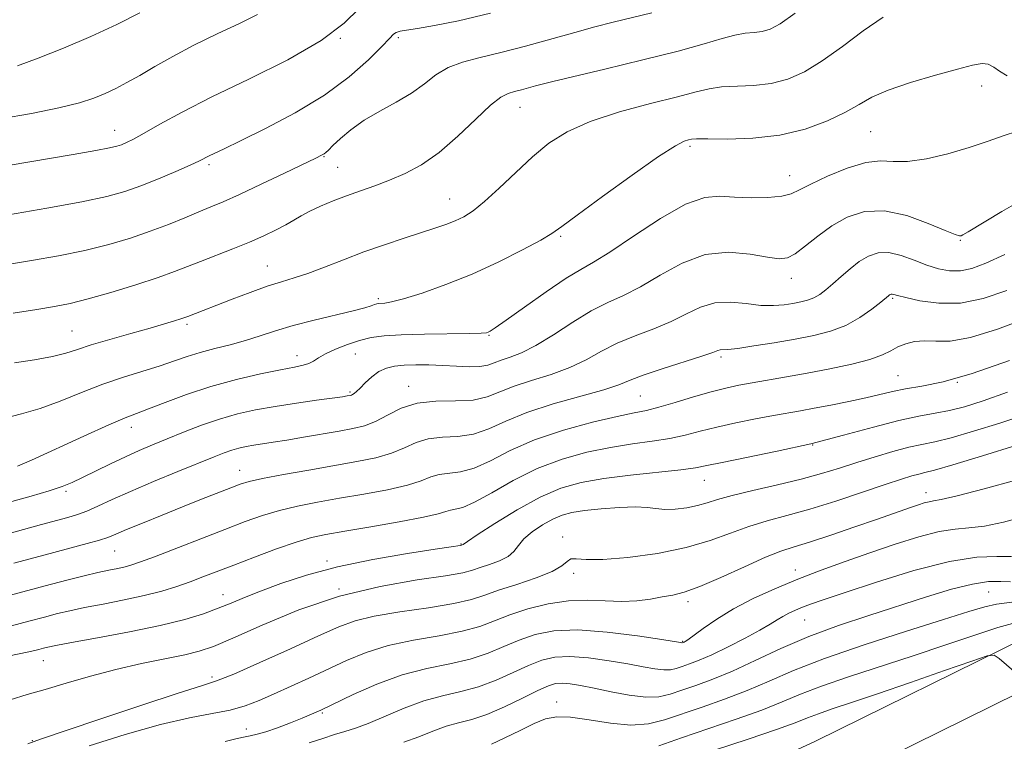
# Model space of a CAD drawing. Extents: x 2079800 to 2082700, y 324800 to 327700.
# Drawn here: x 2082040 to 2082230, y 327028 to 327168 of the extents above; entities that cross this region are included whole.
import ezdxf

# ---------------------------------------------------------------- set-up
doc = ezdxf.new("R2010")
doc.units = 0
doc.header["$MEASUREMENT"] = 0
for name, color, linetype, lineweight in [('DTM HARD BREAKLINE', 7, 'Continuous', 0), ('DTM SPOT ELEVATION', 2, 'Continuous', 13), ('INDEX CONTOUR', 41, 'Continuous', 13), ('INTERMEDIATE CONTOUR', 44, 'Continuous', 0)]:
    doc.layers.add(name, color=color, linetype=linetype, lineweight=lineweight)

msp = doc.modelspace()

# ---------------------------------------------------------------- linework, layer by layer
at = {"layer": 'DTM HARD BREAKLINE'}
for points in [[(2082233.67, 327047.97, 1305.66), (2082193.39, 327028.13, 1307.98), (2082164.75, 327014.86, 1309.78), (2082143.59, 327003.16, 1311.06), (2082125.66, 326989.82, 1311.68), (2082110.22, 326976.01, 1312.34), (2082093.88, 326956.51, 1312.42), (2082077.93, 326932.21, 1312.06), (2082064.69, 326909.89, 1311.5), (2082051.79, 326882.59, 1310.48), (2082027.06, 326840.29, 1309.38), (2082010.31, 326803.66, 1308.42), (2081992.1, 326766.94, 1308.82), (2081974.14, 326732.45, 1308.72)], [(2082237.59, 327039.87, 1305.86), (2082197.27, 327020.01, 1308.18), (2082168.82, 327006.83, 1309.98), (2082148.48, 326995.58, 1311.26), (2082131.36, 326982.84, 1311.88), (2082116.7, 326969.73, 1312.54), (2082101.12, 326951.13, 1312.62), (2082085.57, 326927.44, 1312.26), (2082072.65, 326905.66, 1311.7), (2082059.76, 326878.39, 1310.68), (2082035.06, 326836.14, 1309.58), (2082018.44, 326799.79, 1308.62), (2082000.12, 326762.86, 1309.02), (2081982.17, 326728.39, 1308.92)]]:
    msp.add_polyline3d(points, dxfattribs=at)
at = {"layer": 'DTM SPOT ELEVATION'}
for p in [(2082101.59, 327163.98, 1264), (2082112.82, 327164.07, 1266.3), (2082225.53, 327154.77, 1274.6), (2082136.32, 327150.66, 1270.8), (2082057.99, 327146.19, 1263.3), (2082204.11, 327145.9, 1275), (2082169.19, 327143.1, 1274.3), (2082098.47, 327141.07, 1268.1), (2082076.19, 327139.53, 1266.3), (2082101.1, 327139.06, 1269), (2082188.42, 327137.42, 1275.3), (2082122.71, 327132.91, 1271.2), (2082144.2, 327125.7, 1274.2), (2082221.42, 327124.94, 1278.1), (2082087.48, 327119.94, 1271.2), (2082188.77, 327117.57, 1278.6), (2082108.91, 327113.64, 1273.7), (2082208.31, 327113.74, 1282.2), (2082049.77, 327107.39, 1271.1), (2082071.99, 327108.68, 1272.3), (2082130.32, 327106.58, 1276.1), (2082093.22, 327102.64, 1275.4), (2082104.47, 327102.97, 1276.9), (2082175.17, 327102.37, 1282.3), (2082209.39, 327098.78, 1285.1), (2082114.79, 327096.7, 1279.4), (2082220.82, 327097.47, 1286), (2082103.46, 327095.58, 1277.8), (2082159.58, 327094.83, 1283), (2082061.22, 327088.74, 1276.6), (2082192.84, 327085.33, 1288), (2082082.16, 327080.43, 1281.3), (2082171.95, 327078.51, 1288.8), (2082048.57, 327076.37, 1278.3), (2082214.78, 327076.13, 1293.4), (2082144.58, 327067.57, 1291.6), (2082124.9, 327066.24, 1287.9), (2082058.01, 327064.89, 1282.9), (2082099.04, 327062.96, 1287.6), (2082146.71, 327060.57, 1292.4), (2082189.55, 327061.18, 1295.4), (2082078.93, 327056.45, 1287.3), (2082101.36, 327057.49, 1290), (2082226.91, 327056.91, 1301), (2082168.78, 327055.04, 1294.4), (2082191.35, 327051.54, 1298.9), (2082167.74, 327047.39, 1295.9), (2082044.18, 327043.66, 1288.8), (2082076.79, 327040.51, 1291.6), (2082143.38, 327035.7, 1301.4), (2082098.14, 327033.52, 1296.2), (2082083.43, 327030.47, 1295.2), (2082042.09, 327028.18, 1291.9)]:
    msp.add_point(p, dxfattribs=at)
at = {"layer": 'INDEX CONTOUR'}
for points in [[(2082189.487, 327168.846, 1270), (2082186.575, 327166.769, 1270), (2082184.643, 327165.724, 1270), (2082183.14, 327165.296, 1270), (2082181.595, 327165.108, 1270), (2082179.852, 327164.938, 1270), (2082177.833, 327164.601, 1270), (2082175.368, 327163.944, 1270), (2082171.932, 327162.923, 1270), (2082166.91, 327161.52, 1270), (2082160.069, 327159.786, 1270), (2082152.703, 327158.007, 1270), (2082142.645, 327155.627, 1270), (2082140.606, 327155.128, 1270), (2082139.342, 327154.793, 1270), (2082136.615, 327154.027, 1270), (2082135.269, 327153.672, 1270), (2082134.048, 327153.331, 1270), (2082132.639, 327152.614, 1270), (2082130.633, 327151.039, 1270), (2082127.759, 327148.333, 1270), (2082124.306, 327145.041, 1270), (2082120.703, 327141.912, 1270), (2082117.297, 327139.532, 1270), (2082114.119, 327137.823, 1270), (2082111.123, 327136.542, 1270), (2082108.264, 327135.471, 1270), (2082105.505, 327134.5, 1270), (2082102.813, 327133.54, 1270), (2082100.188, 327132.531, 1270), (2082097.76, 327131.51, 1270), (2082095.689, 327130.541, 1270), (2082094.058, 327129.663, 1270), (2082092.632, 327128.82, 1270), (2082091.093, 327127.931, 1270), (2082089.179, 327126.931, 1270), (2082086.83, 327125.816, 1270), (2082084.032, 327124.596, 1270), (2082080.844, 327123.297, 1270), (2082074.588, 327120.839, 1270), (2082072.088, 327119.838, 1270), (2082069.571, 327118.869, 1270), (2082066.363, 327117.739, 1270), (2082062.048, 327116.335, 1270), (2082057.245, 327114.861, 1270), (2082052.834, 327113.597, 1270), (2082049.403, 327112.737, 1270), (2082046.387, 327112.137, 1270), (2082042.931, 327111.567, 1270), (2082038.376, 327110.831, 1270)], [(2082062.847, 327168.905, 1260), (2082058.437, 327166.667, 1260), (2082053.396, 327164.295, 1260), (2082048.126, 327162.05, 1260), (2082043.199, 327160.121, 1260), (2082039.228, 327158.678, 1260)], [(2082229.979, 327122.164, 1280), (2082226.363, 327120.511, 1280), (2082223.642, 327119.494, 1280), (2082221.414, 327119.027, 1280), (2082219.325, 327119.026, 1280), (2082217.209, 327119.422, 1280), (2082214.947, 327120.15, 1280), (2082212.474, 327121.103, 1280), (2082209.946, 327122.008, 1280), (2082207.57, 327122.551, 1280), (2082205.498, 327122.489, 1280), (2082203.648, 327121.867, 1280), (2082201.878, 327120.801, 1280), (2082200.09, 327119.425, 1280), (2082198.353, 327117.93, 1280), (2082196.776, 327116.523, 1280), (2082195.433, 327115.37, 1280), (2082194.245, 327114.481, 1280), (2082193.098, 327113.823, 1280), (2082191.888, 327113.359, 1280), (2082190.556, 327113.021, 1280), (2082189.057, 327112.736, 1280), (2082187.337, 327112.462, 1280), (2082185.311, 327112.293, 1280), (2082182.886, 327112.354, 1280), (2082180.034, 327112.686, 1280), (2082176.968, 327112.983, 1280), (2082173.967, 327112.855, 1280), (2082171.215, 327112.031, 1280), (2082168.508, 327110.716, 1280), (2082165.549, 327109.235, 1280), (2082162.146, 327107.841, 1280), (2082158.544, 327106.489, 1280), (2082155.097, 327105.058, 1280), (2082152.035, 327103.475, 1280), (2082149.109, 327101.843, 1280), (2082145.947, 327100.312, 1280), (2082142.318, 327098.989, 1280), (2082138.565, 327097.82, 1280), (2082135.17, 327096.707, 1280), (2082132.442, 327095.605, 1280), (2082129.991, 327094.656, 1280), (2082127.254, 327094.051, 1280), (2082123.844, 327093.878, 1280), (2082120.077, 327093.816, 1280), (2082116.445, 327093.439, 1280), (2082113.335, 327092.461, 1280), (2082110.707, 327091.154, 1280), (2082108.415, 327089.927, 1280), (2082106.286, 327089.089, 1280), (2082104.033, 327088.533, 1280), (2082101.345, 327088.046, 1280), (2082094.504, 327086.855, 1280), (2082091.225, 327086.302, 1280), (2082088.598, 327085.885, 1280), (2082084.858, 327085.309, 1280), (2082083.37, 327085.043, 1280), (2082081.982, 327084.733, 1280), (2082080.622, 327084.348, 1280), (2082079.152, 327083.837, 1280), (2082077.186, 327083.066, 1280), (2082070.179, 327080.21, 1280), (2082065.504, 327078.278, 1280), (2082061.063, 327076.388, 1280), (2082057.498, 327074.792, 1280), (2082054.753, 327073.526, 1280), (2082052.596, 327072.575, 1280), (2082050.776, 327071.897, 1280), (2082048.945, 327071.345, 1280), (2082043.877, 327069.978, 1280), (2082033.822, 327067.221, 1280)], [(2082234.244, 327091.337, 1290), (2082229.043, 327089.604, 1290), (2082223.962, 327088.011, 1290), (2082219.634, 327086.764, 1290), (2082216.469, 327085.987, 1290), (2082213.983, 327085.468, 1290), (2082211.468, 327084.915, 1290), (2082208.392, 327084.103, 1290), (2082204.922, 327083.084, 1290), (2082201.398, 327081.984, 1290), (2082198.041, 327080.899, 1290), (2082194.587, 327079.829, 1290), (2082190.653, 327078.749, 1290), (2082186.046, 327077.649, 1290), (2082181.34, 327076.582, 1290), (2082177.304, 327075.62, 1290), (2082174.47, 327074.816, 1290), (2082172.453, 327074.162, 1290), (2082170.628, 327073.635, 1290), (2082168.531, 327073.223, 1290), (2082166.309, 327072.963, 1290), (2082164.273, 327072.903, 1290), (2082162.59, 327073.056, 1290), (2082160.882, 327073.283, 1290), (2082158.631, 327073.41, 1290), (2082155.519, 327073.307, 1290), (2082152.019, 327073.026, 1290), (2082148.802, 327072.664, 1290), (2082146.357, 327072.277, 1290), (2082144.445, 327071.77, 1290), (2082142.645, 327071.004, 1290), (2082140.662, 327069.895, 1290), (2082138.697, 327068.566, 1290), (2082137.077, 327067.195, 1290), (2082135.999, 327065.93, 1290), (2082135.134, 327064.799, 1290), (2082134.026, 327063.81, 1290), (2082132.364, 327062.962, 1290), (2082130.423, 327062.246, 1290), (2082128.629, 327061.65, 1290), (2082127.166, 327061.146, 1290), (2082125.266, 327060.65, 1290), (2082121.922, 327060.062, 1290), (2082116.432, 327059.261, 1290), (2082109.325, 327058.028, 1290), (2082101.437, 327056.125, 1290), (2082093.579, 327053.462, 1290), (2082086.478, 327050.548, 1290), (2082080.84, 327048.041, 1290), (2082077.066, 327046.425, 1290), (2082074.334, 327045.474, 1290), (2082071.514, 327044.788, 1290), (2082063.167, 327043.1, 1290), (2082058.222, 327041.984, 1290), (2082053.29, 327040.682, 1290), (2082048.644, 327039.336, 1290), (2082044.527, 327038.115, 1290), (2082041.046, 327037.115, 1290), (2082037.772, 327036.115, 1290)], [(2082231.093, 327058.884, 1300), (2082229.229, 327058.995, 1300), (2082226.88, 327058.939, 1300), (2082223.775, 327058.481, 1300), (2082219.727, 327057.456, 1300), (2082214.882, 327055.985, 1300), (2082203.72, 327052.429, 1300), (2082197.864, 327050.475, 1300), (2082192.135, 327048.337, 1300), (2082186.74, 327046.008, 1300), (2082181.791, 327043.692, 1300), (2082177.373, 327041.65, 1300), (2082173.552, 327040.072, 1300), (2082170.312, 327038.888, 1300), (2082167.616, 327037.96, 1300), (2082165.359, 327037.199, 1300), (2082163.171, 327036.698, 1300), (2082160.621, 327036.599, 1300), (2082157.426, 327036.977, 1300), (2082153.941, 327037.644, 1300), (2082150.674, 327038.343, 1300), (2082148.03, 327038.865, 1300), (2082145.993, 327039.18, 1300), (2082144.439, 327039.303, 1300), (2082143.185, 327039.22, 1300), (2082141.797, 327038.801, 1300), (2082139.78, 327037.888, 1300), (2082136.822, 327036.421, 1300), (2082133.332, 327034.733, 1300), (2082129.903, 327033.256, 1300), (2082126.982, 327032.296, 1300), (2082124.443, 327031.647, 1300), (2082122.016, 327030.981, 1300), (2082119.474, 327030.052, 1300), (2082116.757, 327028.96, 1300), (2082113.846, 327027.892, 1300)]]:
    msp.add_polyline3d(points, dxfattribs=at)
at = {"layer": 'INTERMEDIATE CONTOUR'}
for points in [[(2082105.284, 327169.824, 1264), (2082102.313, 327166.928, 1264), (2082097.911, 327163.522, 1264), (2082091.459, 327159.824, 1264), (2082083.944, 327156.106, 1264), (2082076.758, 327152.654, 1264), (2082071.017, 327149.711, 1264), (2082066.747, 327147.351, 1264), (2082063.701, 327145.607, 1264), (2082061.626, 327144.474, 1264), (2082060.251, 327143.802, 1264), (2082059.301, 327143.406, 1264), (2082058.428, 327143.108, 1264), (2082057.008, 327142.773, 1264), (2082054.345, 327142.274, 1264), (2082049.991, 327141.527, 1264), (2082024.758, 327137.291, 1264)], [(2082161.814, 327168.877, 1268), (2082154.298, 327167.067, 1268), (2082150.8, 327166.179, 1268), (2082146.896, 327165.125, 1268), (2082137.353, 327162.446, 1268), (2082132.641, 327161.205, 1268), (2082128.592, 327160.245, 1268), (2082125.218, 327159.375, 1268), (2082122.421, 327158.323, 1268), (2082120.064, 327156.892, 1268), (2082117.83, 327155.189, 1268), (2082115.357, 327153.394, 1268), (2082112.411, 327151.647, 1268), (2082109.24, 327149.922, 1268), (2082106.214, 327148.15, 1268), (2082103.646, 327146.312, 1268), (2082101.624, 327144.593, 1268), (2082100.176, 327143.224, 1268), (2082099.292, 327142.368, 1268), (2082098.791, 327141.905, 1268), (2082098.447, 327141.641, 1268), (2082097.981, 327141.371, 1268), (2082096.886, 327140.824, 1268), (2082090.817, 327137.897, 1268), (2082086.311, 327135.749, 1268), (2082082.11, 327133.785, 1268), (2082078.97, 327132.383, 1268), (2082076.55, 327131.365, 1268), (2082074.235, 327130.415, 1268), (2082071.524, 327129.285, 1268), (2082068.379, 327128.003, 1268), (2082064.874, 327126.668, 1268), (2082061.056, 327125.363, 1268), (2082056.872, 327124.125, 1268), (2082052.236, 327122.975, 1268), (2082047.147, 327121.931, 1268), (2082041.92, 327120.999, 1268), (2082032.531, 327119.461, 1268)], [(2082085.597, 327168.567, 1262), (2082082.102, 327166.859, 1262), (2082077.762, 327164.809, 1262), (2082073.283, 327162.622, 1262), (2082069.251, 327160.486, 1262), (2082065.771, 327158.514, 1262), (2082062.827, 327156.804, 1262), (2082060.37, 327155.419, 1262), (2082058.224, 327154.292, 1262), (2082056.18, 327153.322, 1262), (2082053.979, 327152.417, 1262), (2082051.163, 327151.506, 1262), (2082047.223, 327150.529, 1262), (2082041.902, 327149.458, 1262), (2082035.924, 327148.398, 1262)], [(2082130.602, 327168.837, 1266), (2082124.443, 327167.375, 1266), (2082119.816, 327166.445, 1266), (2082116.538, 327165.89, 1266), (2082114.406, 327165.561, 1266), (2082113.128, 327165.343, 1266), (2082112.391, 327165.127, 1266), (2082111.855, 327164.767, 1266), (2082111.077, 327163.966, 1266), (2082109.59, 327162.387, 1266), (2082107.013, 327159.819, 1266), (2082103.307, 327156.551, 1266), (2082098.521, 327152.999, 1266), (2082092.86, 327149.553, 1266), (2082087.14, 327146.508, 1266), (2082082.335, 327144.136, 1266), (2082079.163, 327142.614, 1266), (2082076.264, 327141.242, 1266), (2082074.377, 327140.299, 1266), (2082072.6, 327139.475, 1266), (2082069.817, 327138.249, 1266), (2082066.438, 327136.815, 1266), (2082063.046, 327135.451, 1266), (2082059.965, 327134.348, 1266), (2082056.486, 327133.384, 1266), (2082051.639, 327132.353, 1266), (2082044.89, 327131.124, 1266), (2082037.454, 327129.859, 1266)], [(2082206.482, 327168.035, 1272), (2082202.65, 327165.406, 1272), (2082198.614, 327162.391, 1272), (2082194.735, 327159.594, 1272), (2082191.269, 327157.495, 1272), (2082188.058, 327156.094, 1272), (2082184.839, 327155.267, 1272), (2082181.451, 327154.876, 1272), (2082175.229, 327154.564, 1272), (2082172.87, 327154.228, 1272), (2082170.354, 327153.618, 1272), (2082166.773, 327152.672, 1272), (2082161.561, 327151.353, 1272), (2082155.537, 327149.73, 1272), (2082149.866, 327147.899, 1272), (2082145.421, 327145.917, 1272), (2082141.908, 327143.687, 1272), (2082138.738, 327141.076, 1272), (2082135.479, 327138.052, 1272), (2082132.286, 327134.999, 1272), (2082129.469, 327132.402, 1272), (2082127.242, 327130.618, 1272), (2082125.429, 327129.481, 1272), (2082123.757, 327128.696, 1272), (2082121.968, 327128.001, 1272), (2082119.849, 327127.268, 1272), (2082113.904, 327125.334, 1272), (2082110.137, 327124.075, 1272), (2082106.162, 327122.668, 1272), (2082102.229, 327121.171, 1272), (2082098.552, 327119.734, 1272), (2082095.335, 327118.529, 1272), (2082092.671, 327117.655, 1272), (2082090.206, 327116.915, 1272), (2082087.474, 327116.042, 1272), (2082084.18, 327114.856, 1272), (2082080.705, 327113.526, 1272), (2082072.112, 327110.178, 1272), (2082071.552, 327109.972, 1272), (2082070.788, 327109.717, 1272), (2082069.549, 327109.328, 1272), (2082067.625, 327108.752, 1272), (2082064.818, 327107.95, 1272), (2082061.092, 327106.91, 1272), (2082057.05, 327105.771, 1272), (2082053.452, 327104.703, 1272), (2082050.801, 327103.836, 1272), (2082048.57, 327103.124, 1272), (2082045.971, 327102.482, 1272), (2082042.482, 327101.845, 1272), (2082038.611, 327101.248, 1272)], [(2082230.429, 327156.728, 1274), (2082228.98, 327157.593, 1274), (2082227.848, 327158.411, 1274), (2082226.812, 327158.975, 1274), (2082225.604, 327159.113, 1274), (2082223.783, 327158.799, 1274), (2082220.86, 327158.037, 1274), (2082216.601, 327156.866, 1274), (2082211.787, 327155.448, 1274), (2082207.45, 327153.973, 1274), (2082204.313, 327152.579, 1274), (2082201.846, 327151.195, 1274), (2082199.209, 327149.696, 1274), (2082195.735, 327148.03, 1274), (2082191.445, 327146.44, 1274), (2082186.539, 327145.238, 1274), (2082181.306, 327144.643, 1274), (2082176.415, 327144.492, 1274), (2082172.625, 327144.526, 1274), (2082170.454, 327144.531, 1274), (2082169.44, 327144.469, 1274), (2082168.875, 327144.348, 1274), (2082168.062, 327144.079, 1274), (2082166.345, 327143.186, 1274), (2082163.081, 327141.098, 1274), (2082157.986, 327137.532, 1274), (2082152.23, 327133.367, 1274), (2082147.348, 327129.767, 1274), (2082144.392, 327127.564, 1274), (2082142.496, 327126.244, 1274), (2082140.312, 327124.958, 1274), (2082136.805, 327123.065, 1274), (2082132.216, 327120.75, 1274), (2082127.098, 327118.399, 1274), (2082121.993, 327116.352, 1274), (2082117.393, 327114.731, 1274), (2082113.771, 327113.607, 1274), (2082111.455, 327113.006, 1274), (2082110.171, 327112.778, 1274), (2082109.05, 327112.702, 1274), (2082108.665, 327112.634, 1274), (2082108.223, 327112.501, 1274), (2082107.552, 327112.27, 1274), (2082106.299, 327111.891, 1274), (2082104.061, 327111.307, 1274), (2082096.528, 327109.502, 1274), (2082092.5, 327108.449, 1274), (2082089.089, 327107.412, 1274), (2082086.134, 327106.432, 1274), (2082083.29, 327105.537, 1274), (2082080.313, 327104.74, 1274), (2082077.314, 327103.999, 1274), (2082074.501, 327103.257, 1274), (2082071.991, 327102.465, 1274), (2082069.53, 327101.608, 1274), (2082066.774, 327100.681, 1274), (2082059.708, 327098.501, 1274), (2082055.677, 327097.114, 1274), (2082051.552, 327095.489, 1274), (2082047.483, 327093.835, 1274), (2082043.615, 327092.421, 1274), (2082039.988, 327091.395, 1274), (2082036.244, 327090.436, 1274)], [(2082232.243, 327145.983, 1276), (2082229.863, 327145.212, 1276), (2082226.789, 327144.116, 1276), (2082223.109, 327142.87, 1276), (2082218.982, 327141.651, 1276), (2082214.85, 327140.669, 1276), (2082211.226, 327140.138, 1276), (2082208.424, 327140.145, 1276), (2082205.96, 327140.275, 1276), (2082203.151, 327139.982, 1276), (2082199.56, 327138.894, 1276), (2082195.741, 327137.33, 1276), (2082192.49, 327135.786, 1276), (2082190.339, 327134.652, 1276), (2082188.743, 327133.92, 1276), (2082186.892, 327133.476, 1276), (2082184.196, 327133.231, 1276), (2082180.977, 327133.165, 1276), (2082177.78, 327133.28, 1276), (2082174.946, 327133.472, 1276), (2082172.011, 327133.217, 1276), (2082168.309, 327131.884, 1276), (2082163.46, 327129.122, 1276), (2082158.235, 327125.696, 1276), (2082153.689, 327122.649, 1276), (2082150.532, 327120.705, 1276), (2082148.068, 327119.314, 1276), (2082145.253, 327117.607, 1276), (2082141.388, 327114.996, 1276), (2082137.165, 327112.013, 1276), (2082133.619, 327109.475, 1276), (2082131.517, 327107.991, 1276), (2082130.562, 327107.354, 1276), (2082130.19, 327107.155, 1276), (2082129.819, 327107.048, 1276), (2082128.815, 327106.965, 1276), (2082126.526, 327106.904, 1276), (2082117.845, 327106.791, 1276), (2082113.38, 327106.677, 1276), (2082110.034, 327106.474, 1276), (2082107.531, 327106.127, 1276), (2082105.313, 327105.577, 1276), (2082102.97, 327104.796, 1276), (2082100.67, 327103.888, 1276), (2082098.73, 327102.989, 1276), (2082097.362, 327102.213, 1276), (2082096.378, 327101.585, 1276), (2082095.489, 327101.109, 1276), (2082094.39, 327100.762, 1276), (2082092.708, 327100.415, 1276), (2082090.055, 327099.911, 1276), (2082086.198, 327099.123, 1276), (2082081.526, 327098.044, 1276), (2082076.584, 327096.695, 1276), (2082071.877, 327095.139, 1276), (2082067.749, 327093.593, 1276), (2082064.506, 327092.322, 1276), (2082062.218, 327091.453, 1276), (2082060.03, 327090.598, 1276), (2082056.851, 327089.239, 1276), (2082052.017, 327087.06, 1276), (2082041.933, 327082.454, 1276), (2082039.22, 327081.256, 1276)], [(2082234.415, 327133.318, 1278), (2082229.41, 327130.51, 1278), (2082222.92, 327126.559, 1278), (2082221.893, 327125.967, 1278), (2082221.545, 327125.812, 1278), (2082221.225, 327125.783, 1278), (2082220.38, 327126.024, 1278), (2082218.473, 327126.794, 1278), (2082215.187, 327128.19, 1278), (2082211.036, 327129.694, 1278), (2082206.751, 327130.628, 1278), (2082202.918, 327130.481, 1278), (2082199.562, 327129.403, 1278), (2082196.563, 327127.716, 1278), (2082193.841, 327125.742, 1278), (2082191.457, 327123.83, 1278), (2082189.511, 327122.334, 1278), (2082187.985, 327121.525, 1278), (2082186.394, 327121.347, 1278), (2082184.136, 327121.662, 1278), (2082180.785, 327122.255, 1278), (2082176.622, 327122.615, 1278), (2082172.098, 327122.156, 1278), (2082167.622, 327120.513, 1278), (2082163.407, 327118.198, 1278), (2082159.618, 327115.942, 1278), (2082156.335, 327114.272, 1278), (2082153.278, 327112.881, 1278), (2082150.079, 327111.263, 1278), (2082146.5, 327109.08, 1278), (2082142.808, 327106.681, 1278), (2082139.403, 327104.591, 1278), (2082136.601, 327103.197, 1278), (2082134.391, 327102.351, 1278), (2082132.683, 327101.77, 1278), (2082131.343, 327101.234, 1278), (2082130.074, 327100.779, 1278), (2082128.539, 327100.505, 1278), (2082126.489, 327100.473, 1278), (2082124.036, 327100.597, 1278), (2082121.385, 327100.752, 1278), (2082118.726, 327100.836, 1278), (2082116.206, 327100.835, 1278), (2082113.962, 327100.758, 1278), (2082112.085, 327100.59, 1278), (2082110.489, 327100.235, 1278), (2082109.044, 327099.571, 1278), (2082107.662, 327098.548, 1278), (2082106.411, 327097.38, 1278), (2082105.4, 327096.348, 1278), (2082104.704, 327095.67, 1278), (2082104.258, 327095.294, 1278), (2082103.964, 327095.105, 1278), (2082103.733, 327095.001, 1278), (2082103.514, 327094.941, 1278), (2082102.885, 327094.833, 1278), (2082101.984, 327094.698, 1278), (2082097.005, 327094.01, 1278), (2082093.096, 327093.453, 1278), (2082089.01, 327092.819, 1278), (2082085.231, 327092.138, 1278), (2082081.708, 327091.354, 1278), (2082078.255, 327090.378, 1278), (2082074.746, 327089.169, 1278), (2082071.308, 327087.841, 1278), (2082068.128, 327086.548, 1278), (2082065.322, 327085.394, 1278), (2082062.712, 327084.291, 1278), (2082060.048, 327083.097, 1278), (2082057.173, 327081.729, 1278), (2082051.797, 327079.084, 1278), (2082049.788, 327078.129, 1278), (2082047.84, 327077.331, 1278), (2082045.35, 327076.488, 1278), (2082041.849, 327075.449, 1278), (2082037.398, 327074.242, 1278)], [(2082230.363, 327115.244, 1282), (2082225.83, 327113.686, 1282), (2082221.407, 327112.803, 1282), (2082217.22, 327112.754, 1282), (2082213.582, 327113.243, 1282), (2082210.853, 327113.86, 1282), (2082209.263, 327114.272, 1282), (2082208.531, 327114.474, 1282), (2082208.243, 327114.541, 1282), (2082208.054, 327114.535, 1282), (2082207.886, 327114.479, 1282), (2082207.725, 327114.382, 1282), (2082207.517, 327114.22, 1282), (2082206.031, 327112.996, 1282), (2082204.305, 327111.626, 1282), (2082201.987, 327109.993, 1282), (2082199.283, 327108.471, 1282), (2082196.342, 327107.344, 1282), (2082193.107, 327106.523, 1282), (2082189.466, 327105.83, 1282), (2082185.434, 327105.133, 1282), (2082181.525, 327104.497, 1282), (2082178.38, 327104.036, 1282), (2082176.457, 327103.823, 1282), (2082175.013, 327103.738, 1282), (2082174.564, 327103.603, 1282), (2082173.579, 327103.24, 1282), (2082171.478, 327102.529, 1282), (2082163.811, 327100.097, 1282), (2082160.115, 327098.853, 1282), (2082157.572, 327097.87, 1282), (2082155.41, 327097.006, 1282), (2082152.49, 327096.033, 1282), (2082142.739, 327093.288, 1282), (2082137.657, 327091.645, 1282), (2082133.591, 327089.971, 1282), (2082130.315, 327088.491, 1282), (2082127.345, 327087.459, 1282), (2082124.315, 327087.014, 1282), (2082121.323, 327086.852, 1282), (2082118.587, 327086.553, 1282), (2082116.223, 327085.816, 1282), (2082113.975, 327084.793, 1282), (2082111.492, 327083.75, 1282), (2082108.469, 327082.888, 1282), (2082104.804, 327082.141, 1282), (2082095.485, 327080.511, 1282), (2082090.592, 327079.629, 1282), (2082086.581, 327078.865, 1282), (2082083.989, 327078.295, 1282), (2082082.236, 327077.776, 1282), (2082080.46, 327077.108, 1282), (2082074.797, 327074.88, 1282), (2082071.105, 327073.409, 1282), (2082067.141, 327071.813, 1282), (2082063.36, 327070.273, 1282), (2082060.272, 327068.993, 1282), (2082058.192, 327068.109, 1282), (2082056.661, 327067.493, 1282), (2082055.024, 327066.949, 1282), (2082052.688, 327066.29, 1282), (2082044.566, 327064.134, 1282), (2082038.474, 327062.489, 1282)], [(2082234.435, 327109.959, 1284), (2082228.595, 327107.74, 1284), (2082223.348, 327106.113, 1284), (2082219.44, 327105.441, 1284), (2082216.642, 327105.402, 1284), (2082214.483, 327105.502, 1284), (2082212.571, 327105.344, 1284), (2082210.849, 327104.916, 1284), (2082209.343, 327104.302, 1284), (2082207.989, 327103.575, 1284), (2082206.362, 327102.765, 1284), (2082203.948, 327101.891, 1284), (2082200.417, 327100.976, 1284), (2082196.17, 327100.075, 1284), (2082191.795, 327099.241, 1284), (2082187.784, 327098.523, 1284), (2082181.199, 327097.388, 1284), (2082178.587, 327096.913, 1284), (2082176.072, 327096.374, 1284), (2082173.244, 327095.637, 1284), (2082169.856, 327094.636, 1284), (2082166.309, 327093.555, 1284), (2082163.169, 327092.642, 1284), (2082160.751, 327092.055, 1284), (2082158.374, 327091.575, 1284), (2082155.107, 327090.892, 1284), (2082150.336, 327089.766, 1284), (2082144.698, 327088.217, 1284), (2082139.147, 327086.337, 1284), (2082134.445, 327084.264, 1284), (2082130.602, 327082.318, 1284), (2082127.436, 327080.867, 1284), (2082124.786, 327080.15, 1284), (2082120.726, 327079.668, 1284), (2082119.11, 327079.171, 1284), (2082117.244, 327078.432, 1284), (2082114.567, 327077.573, 1284), (2082110.723, 327076.699, 1284), (2082106.138, 327075.849, 1284), (2082101.445, 327075.047, 1284), (2082097.155, 327074.299, 1284), (2082093.307, 327073.549, 1284), (2082089.825, 327072.726, 1284), (2082086.572, 327071.755, 1284), (2082083.185, 327070.557, 1284), (2082079.244, 327069.046, 1284), (2082065.675, 327063.761, 1284), (2082062.997, 327062.747, 1284), (2082061.323, 327062.173, 1284), (2082060.035, 327061.824, 1284), (2082058.603, 327061.511, 1284), (2082056.858, 327061.154, 1284), (2082054.716, 327060.691, 1284), (2082052.077, 327060.07, 1284), (2082048.757, 327059.233, 1284), (2082044.55, 327058.128, 1284), (2082034.182, 327055.335, 1284)], [(2082230.889, 327101.723, 1286), (2082223.697, 327099.182, 1286), (2082218.089, 327097.592, 1286), (2082213.949, 327096.741, 1286), (2082210.83, 327096.229, 1286), (2082208.28, 327095.719, 1286), (2082203.161, 327094.489, 1286), (2082199.88, 327093.775, 1286), (2082196.371, 327093.067, 1286), (2082193.132, 327092.446, 1286), (2082190.49, 327091.962, 1286), (2082185.312, 327091.036, 1286), (2082181.849, 327090.388, 1286), (2082178.016, 327089.624, 1286), (2082174.328, 327088.808, 1286), (2082171.15, 327088.004, 1286), (2082168.257, 327087.255, 1286), (2082165.266, 327086.611, 1286), (2082161.87, 327086.082, 1286), (2082158.036, 327085.558, 1286), (2082153.799, 327084.889, 1286), (2082149.22, 327083.94, 1286), (2082144.443, 327082.607, 1286), (2082139.639, 327080.785, 1286), (2082135.004, 327078.484, 1286), (2082130.852, 327076.135, 1286), (2082127.526, 327074.276, 1286), (2082125.257, 327073.286, 1286), (2082123.816, 327072.922, 1286), (2082122.868, 327072.782, 1286), (2082121.997, 327072.526, 1286), (2082120.512, 327072.071, 1286), (2082117.645, 327071.395, 1286), (2082112.976, 327070.51, 1286), (2082107.472, 327069.558, 1286), (2082102.444, 327068.717, 1286), (2082098.825, 327068.087, 1286), (2082096.022, 327067.469, 1286), (2082093.067, 327066.586, 1286), (2082089.263, 327065.258, 1286), (2082085.015, 327063.683, 1286), (2082081.004, 327062.154, 1286), (2082075.036, 327059.861, 1286), (2082072.555, 327058.937, 1286), (2082069.973, 327058.03, 1286), (2082067.084, 327057.13, 1286), (2082063.717, 327056.248, 1286), (2082059.81, 327055.401, 1286), (2082055.783, 327054.616, 1286), (2082052.171, 327053.921, 1286), (2082049.333, 327053.329, 1286), (2082046.917, 327052.757, 1286), (2082044.396, 327052.1, 1286), (2082041.381, 327051.292, 1286), (2082038.068, 327050.417, 1286)], [(2082230.547, 327095.553, 1288), (2082225.791, 327093.874, 1288), (2082222.235, 327092.755, 1288), (2082219.323, 327092.023, 1288), (2082216.525, 327091.489, 1288), (2082213.397, 327090.925, 1288), (2082209.52, 327090.083, 1288), (2082204.598, 327088.799, 1288), (2082198.818, 327087.228, 1288), (2082192.498, 327085.605, 1288), (2082186.021, 327084.137, 1288), (2082180.073, 327082.909, 1288), (2082175.412, 327081.98, 1288), (2082172.446, 327081.369, 1288), (2082170.204, 327080.955, 1288), (2082167.363, 327080.579, 1288), (2082157.698, 327079.54, 1288), (2082152.491, 327078.886, 1288), (2082148.107, 327078.12, 1288), (2082144.217, 327077.015, 1288), (2082140.227, 327075.296, 1288), (2082135.778, 327072.847, 1288), (2082131.452, 327070.18, 1288), (2082128.063, 327067.975, 1288), (2082126.194, 327066.726, 1288), (2082125.335, 327066.124, 1288), (2082125.007, 327065.997, 1288), (2082124.917, 327065.974, 1288), (2082124.758, 327065.946, 1288), (2082123.012, 327065.688, 1288), (2082119.913, 327065.217, 1288), (2082114.576, 327064.376, 1288), (2082107.879, 327063.207, 1288), (2082101.038, 327061.789, 1288), (2082095.063, 327060.211, 1288), (2082090.119, 327058.608, 1288), (2082086.165, 327057.13, 1288), (2082083.09, 327055.884, 1288), (2082080.521, 327054.806, 1288), (2082078.015, 327053.79, 1288), (2082075.143, 327052.745, 1288), (2082071.524, 327051.642, 1288), (2082066.785, 327050.464, 1288), (2082060.835, 327049.227, 1288), (2082054.685, 327048.068, 1288), (2082049.627, 327047.151, 1288), (2082046.589, 327046.588, 1288), (2082045.079, 327046.28, 1288), (2082044.242, 327046.071, 1288), (2082043.32, 327045.829, 1288), (2082041.954, 327045.501, 1288), (2082039.878, 327045.048, 1288), (2082033.815, 327043.83, 1288)], [(2082232.295, 327085.334, 1292), (2082225.689, 327083.267, 1292), (2082219.945, 327081.507, 1292), (2082216.414, 327080.484, 1292), (2082214.569, 327080.012, 1292), (2082213.416, 327079.748, 1292), (2082212.061, 327079.382, 1292), (2082210.013, 327078.749, 1292), (2082206.884, 327077.715, 1292), (2082202.473, 327076.223, 1292), (2082197.358, 327074.527, 1292), (2082192.304, 327072.954, 1292), (2082187.905, 327071.737, 1292), (2082184.067, 327070.715, 1292), (2082180.522, 327069.634, 1292), (2082176.983, 327068.313, 1292), (2082173.081, 327066.873, 1292), (2082168.425, 327065.511, 1292), (2082162.86, 327064.401, 1292), (2082157.153, 327063.623, 1292), (2082152.307, 327063.237, 1292), (2082149.071, 327063.237, 1292), (2082147.186, 327063.37, 1292), (2082146.144, 327063.32, 1292), (2082145.419, 327062.843, 1292), (2082144.42, 327061.99, 1292), (2082142.54, 327060.888, 1292), (2082139.419, 327059.661, 1292), (2082135.677, 327058.421, 1292), (2082132.181, 327057.278, 1292), (2082129.489, 327056.314, 1292), (2082126.928, 327055.48, 1292), (2082123.518, 327054.701, 1292), (2082118.638, 327053.911, 1292), (2082113.111, 327053.102, 1292), (2082108.123, 327052.278, 1292), (2082104.457, 327051.395, 1292), (2082101.289, 327050.216, 1292), (2082097.392, 327048.453, 1292), (2082091.983, 327045.979, 1292), (2082086.042, 327043.301, 1292), (2082080.991, 327041.087, 1292), (2082077.687, 327039.759, 1292), (2082074.762, 327038.776, 1292), (2082070.285, 327037.354, 1292), (2082063.047, 327034.977, 1292), (2082054.72, 327032.2, 1292), (2082043.631, 327028.471, 1292), (2082041.227, 327027.589, 1292)], [(2082232.118, 327078.558, 1294), (2082226.017, 327076.894, 1294), (2082220.819, 327075.558, 1294), (2082217.714, 327074.832, 1294), (2082216.204, 327074.541, 1294), (2082215.37, 327074.395, 1294), (2082214.448, 327074.157, 1294), (2082213.308, 327073.796, 1294), (2082211.974, 327073.34, 1294), (2082205.207, 327070.963, 1294), (2082201.016, 327069.508, 1294), (2082196.404, 327067.936, 1294), (2082192.286, 327066.583, 1294), (2082189.27, 327065.654, 1294), (2082186.732, 327064.827, 1294), (2082183.741, 327063.648, 1294), (2082179.673, 327061.832, 1294), (2082175.134, 327059.759, 1294), (2082171.035, 327057.978, 1294), (2082168.04, 327056.894, 1294), (2082165.82, 327056.332, 1294), (2082163.799, 327055.974, 1294), (2082161.504, 327055.581, 1294), (2082158.877, 327055.23, 1294), (2082155.963, 327055.079, 1294), (2082152.799, 327055.205, 1294), (2082149.375, 327055.372, 1294), (2082145.674, 327055.263, 1294), (2082141.739, 327054.653, 1294), (2082137.846, 327053.663, 1294), (2082134.342, 327052.506, 1294), (2082131.399, 327051.363, 1294), (2082128.539, 327050.296, 1294), (2082125.114, 327049.34, 1294), (2082120.696, 327048.494, 1294), (2082115.722, 327047.63, 1294), (2082110.846, 327046.589, 1294), (2082106.568, 327045.255, 1294), (2082102.757, 327043.692, 1294), (2082095.481, 327040.313, 1294), (2082088.703, 327037.216, 1294), (2082085.887, 327035.962, 1294), (2082083.216, 327034.934, 1294), (2082080.315, 327034.118, 1294), (2082076.825, 327033.447, 1294), (2082072.432, 327032.636, 1294), (2082066.833, 327031.345, 1294), (2082060.009, 327029.386, 1294), (2082053.06, 327027.189, 1294)], [(2082233.833, 327071.565, 1296), (2082229.765, 327070.444, 1296), (2082226.046, 327069.683, 1296), (2082223.077, 327069.331, 1296), (2082220.4, 327069.099, 1296), (2082217.336, 327068.611, 1296), (2082213.391, 327067.593, 1296), (2082208.788, 327066.157, 1296), (2082203.934, 327064.516, 1296), (2082199.162, 327062.845, 1296), (2082194.522, 327061.15, 1296), (2082189.991, 327059.402, 1296), (2082185.576, 327057.576, 1296), (2082181.397, 327055.675, 1296), (2082177.602, 327053.706, 1296), (2082174.329, 327051.717, 1296), (2082171.696, 327049.909, 1296), (2082168.718, 327047.725, 1296), (2082168.208, 327047.378, 1296), (2082168.009, 327047.268, 1296), (2082167.629, 327047.129, 1296), (2082167.566, 327047.127, 1296), (2082167.354, 327047.157, 1296), (2082163.694, 327047.74, 1296), (2082159, 327048.454, 1296), (2082153.17, 327049.191, 1296), (2082147.466, 327049.597, 1296), (2082142.873, 327049.406, 1296), (2082139.245, 327048.696, 1296), (2082136.154, 327047.633, 1296), (2082133.207, 327046.382, 1296), (2082130.137, 327045.109, 1296), (2082126.71, 327043.979, 1296), (2082122.754, 327043.076, 1296), (2082118.332, 327042.159, 1296), (2082113.57, 327040.9, 1296), (2082108.659, 327039.106, 1296), (2082104.071, 327037.098, 1296), (2082097.814, 327034.126, 1296), (2082095.997, 327033.303, 1296), (2082094.206, 327032.552, 1296), (2082091.941, 327031.647, 1296), (2082089.46, 327030.704, 1296), (2082087.206, 327029.922, 1296), (2082085.501, 327029.441, 1296), (2082084.166, 327029.154, 1296), (2082082.902, 327028.893, 1296), (2082081.405, 327028.526, 1296), (2082079.364, 327028.062, 1296)], [(2082231.272, 327063.807, 1298), (2082228.441, 327063.83, 1298), (2082224.595, 327063.656, 1298), (2082219.303, 327062.827, 1298), (2082212.447, 327061.07, 1298), (2082205.177, 327058.845, 1298), (2082198.957, 327056.795, 1298), (2082194.87, 327055.412, 1298), (2082192.471, 327054.568, 1298), (2082190.928, 327053.98, 1298), (2082189.558, 327053.413, 1298), (2082188.261, 327052.823, 1298), (2082187.083, 327052.212, 1298), (2082185.994, 327051.557, 1298), (2082184.664, 327050.73, 1298), (2082182.684, 327049.578, 1298), (2082179.819, 327048.027, 1298), (2082176.516, 327046.331, 1298), (2082173.392, 327044.822, 1298), (2082170.93, 327043.752, 1298), (2082169.084, 327043.049, 1298), (2082167.676, 327042.56, 1298), (2082166.52, 327042.17, 1298), (2082165.4, 327041.914, 1298), (2082164.093, 327041.863, 1298), (2082162.39, 327042.067, 1298), (2082160.134, 327042.482, 1298), (2082157.184, 327043.041, 1298), (2082153.515, 327043.66, 1298), (2082149.581, 327044.185, 1298), (2082145.953, 327044.45, 1298), (2082143.029, 327044.313, 1298), (2082140.52, 327043.749, 1298), (2082137.966, 327042.761, 1298), (2082135.014, 327041.402, 1298), (2082131.734, 327039.921, 1298), (2082128.307, 327038.617, 1298), (2082124.865, 327037.685, 1298), (2082121.364, 327036.892, 1298), (2082117.714, 327035.902, 1298), (2082113.899, 327034.497, 1298), (2082106.998, 327031.543, 1298), (2082104.508, 327030.62, 1298), (2082102.464, 327029.989, 1298), (2082100.47, 327029.388, 1298), (2082098.198, 327028.621, 1298), (2082095.603, 327027.776, 1298)], [(2082232.842, 327055.191, 1302), (2082228.409, 327054.616, 1302), (2082226.144, 327054.102, 1302), (2082223.018, 327053.16, 1302), (2082218.14, 327051.614, 1302), (2082211.027, 327049.38, 1302), (2082202.844, 327046.75, 1302), (2082195.164, 327044.107, 1302), (2082189.168, 327041.76, 1302), (2082184.449, 327039.711, 1302), (2082180.207, 327037.883, 1302), (2082175.835, 327036.215, 1302), (2082171.498, 327034.704, 1302), (2082164.221, 327032.222, 1302), (2082161.124, 327031.44, 1302), (2082157.756, 327031.192, 1302), (2082153.795, 327031.557, 1302), (2082149.69, 327032.218, 1302), (2082146.085, 327032.759, 1302), (2082143.412, 327032.839, 1302), (2082141.27, 327032.409, 1302), (2082139.049, 327031.495, 1302), (2082136.324, 327030.176, 1302), (2082133.412, 327028.742, 1302), (2082130.813, 327027.535, 1302)], [(2082231.478, 327050.833, 1304), (2082228.63, 327050.048, 1304), (2082224.222, 327048.625, 1304), (2082218.597, 327046.727, 1304), (2082212.295, 327044.618, 1304), (2082199.772, 327040.554, 1304), (2082194.571, 327038.763, 1304), (2082190.521, 327037.183, 1304), (2082186.973, 327035.688, 1304), (2082183.041, 327034.117, 1304), (2082178.118, 327032.359, 1304), (2082167.495, 327028.761, 1304), (2082163.133, 327027.233, 1304)], [(2082235.076, 327038.742, 1306), (2082228.918, 327044.068, 1306), (2082227.954, 327044.715, 1306), (2082226.581, 327044.593, 1306), (2082223.622, 327043.601, 1306), (2082218.341, 327041.742, 1306), (2082211.771, 327039.445, 1306), (2082205.384, 327037.246, 1306), (2082200.356, 327035.563, 1306), (2082196.661, 327034.345, 1306), (2082193.977, 327033.42, 1306), (2082191.875, 327032.606, 1306), (2082189.496, 327031.666, 1306), (2082185.875, 327030.35, 1306), (2082180.4, 327028.503, 1306), (2082173.869, 327026.339, 1306)]]:
    msp.add_polyline3d(points, dxfattribs=at)

doc.saveas('drawing.dxf')
